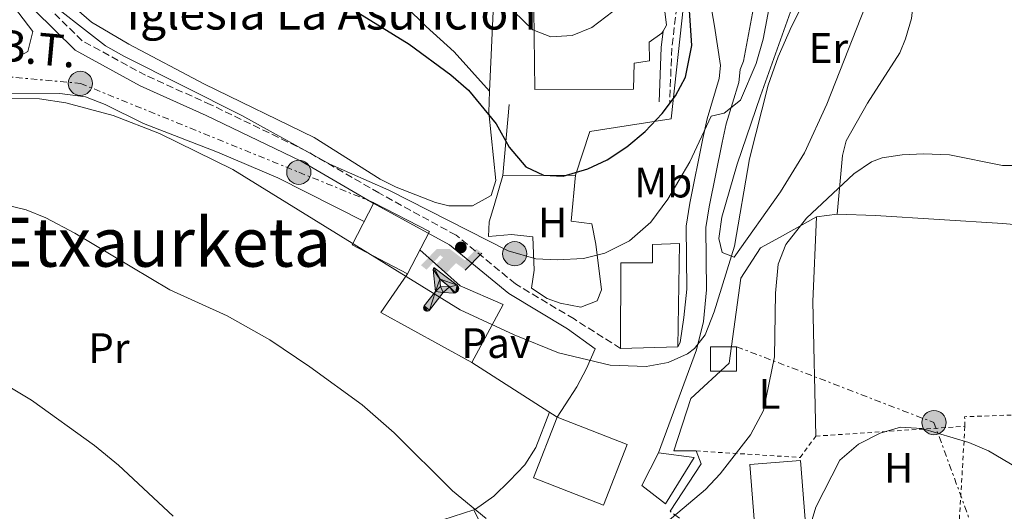
# Model space of a CAD drawing. Units: metres. Extents: x 603618 to 607055, y 4756976 to 4759343.
# Drawn here: x 604062 to 604294, y 4758258 to 4758374 of the extents above; entities that cross this region are included whole.
import ezdxf
from ezdxf.enums import TextEntityAlignment as Align

# ---------------------------------------------------------------- set-up
doc = ezdxf.new("R2010")
doc.units = ezdxf.units.M
doc.header["$MEASUREMENT"] = 0
for name, pattern in [('DGN Style 2', [1.7399219301090239, 1.043953158065414, -0.6959687720436097]), ('DGN Style 3', [2.435890702152634, 1.739921930109024, -0.6959687720436097]), ('DGN Style 7', [3.4798438602180486, 1.565929737098122, -0.6959687720436097, 0.5219765790327072, -0.6959687720436097])]:
    doc.linetypes.add(name, pattern=pattern)
for name, color, linetype, lineweight in [('Camino', 7, 'DGN Style 3', 0), ('Curva de nivel directora', 30, 'Continuous', 30), ('Curva de nivel intermedia', 30, 'Continuous', 0), ('Edificio', 1, 'Continuous', 13), ('Etiqueta de uso rústico', 92, 'Continuous', 0), ('Iglesia-ermita', 1, 'Continuous', 13), ('Instalación deportiva', 7, 'Continuous', 0), ('Línea  de muro-pared o tapia', 1, 'Continuous', 13), ('Línea de cambio de uso (parcela vista)', 92, 'Continuous', 0), ('Línea de muro de contención', 1, 'Continuous', 13), ('Línea de pavimento', 1, 'Continuous', 0), ('Línea de pista sin pavimentar', 7, 'Continuous', 0), ('Línea eléctrica', 6, 'DGN Style 7', 0), ('Margen derecho', 7, 'Continuous', 0), ('Pavimento', 7, 'Continuous', 0), ('Poste tendido eléctrico', 7, 'Continuous', 0), ('Tela metálica o alambrada', 7, 'DGN Style 2', 0), ('Tensión línea eléctrica', 7, 'Continuous', 0), ('Texto de Iglesia-ermita', 51, 'Continuous', 0), ('Texto de rotulación de espacio menor sin especificar', 7, 'Continuous', 0), ('Transformador', 7, 'Continuous', 0)]:
    doc.layers.add(name, color=color, linetype=linetype, lineweight=lineweight)
doc.styles.add('Style-Arial', font='arial.ttf')

# ---------------------------------------------------------------- blocks, each defined once
blk = doc.blocks.new('5PELE')
at = {"layer": 'Transformador', "linetype": 'Continuous', "lineweight": 0}
h = blk.add_hatch(color=9, dxfattribs=at)
edge = h.paths.add_edge_path()
edge.add_arc((-2.000000476837158e-05, 0), 0.2850000000000001, 0, 360)
at = {"layer": 'Transformador', "color": 252, "linetype": 'Continuous', "lineweight": 0}
blk.add_circle((-2.000000476837158e-05, 0), 0.2850000000000001, dxfattribs=at)
blk = doc.blocks.new('5IDEP')
at = {"layer": 'Instalación deportiva', "linetype": 'Continuous', "lineweight": 0, "extrusion": (0, 0, -1)}
blk.add_hatch(color=9, dxfattribs=at).paths.add_polyline_path([(0.05350000000000001, -0.0599), (-0.1825, 0.185), (-0.4003, 0.0217), (-0.7904, 0.421), (-0.6633, 0.5209), (-0.3957, 0.2441), (-0.0373, 0.5163), (0.2668, 0.5163), (0.6435000000000001, 0.1352), (0.5118, 0.0308), (0.1851, 0.3711), (0.1261, 0.3167), (0.303, 0.1352)])
at = {"layer": 'Instalación deportiva', "linetype": 'Continuous', "lineweight": 0}
h = blk.add_hatch(color=9, dxfattribs=at)
edge = h.paths.add_edge_path()
edge.add_arc((0.2963934144973755, 0.5525030456542969), 0.1391416391705219, 0, 360)
at = {"layer": 'Instalación deportiva', "linetype": 'Continuous', "lineweight": 0, "extrusion": (0.0002766427253148935, -0.0002347425745489742, 0.9999999341823611)}
blk.add_hatch(color=9, dxfattribs=at).paths.add_polyline_path([(-0.4861999260667179, -0.944300052504867), (-0.5139999250029341, -0.9436000543294807), (-0.5388999240501208, -0.934500056197206), (-0.5584999233001149, -0.9189000578998384), (-0.5733999227299574, -0.8967000594790969), (-0.5805999224544451, -0.8700000606823032), (-0.5783999225386294, -0.8427000612916062), (-0.5662999783301899, -0.8177000142461223), (-0.3029999884055227, -0.4865000062727009), (-0.3574999863200475, 0.03079997593540893), (-0.3393999870126549, 0.08069997573597308), (-0.3391999316917614, 0.08059992880320313), (-0.1939999372479267, -0.1961000541438848), (-0.1941999925688202, -0.1961000072083597), (-0.1804999930930589, -0.3685000015687125), (-0.1804999377645124, -0.3686000485144705), (-0.116999940194378, -0.5092000405169748), (-0.1171999955152715, -0.5091999935814496), (-0.443799983017726, -0.9221000034145604), (-0.443699927693006, -0.9221000503565796), (-0.4600999270654501, -0.9361000510358642)])
at = {"layer": 'Instalación deportiva', "linetype": 'Continuous', "lineweight": 0, "extrusion": (0.0007972181629654194, 0.0003002913643175388, 0.9999996371340828)}
blk.add_hatch(color=9, dxfattribs=at).paths.add_polyline_path([(0.1371001158762103, -0.5182999493943495), (0.1369999564643484, -0.5182000094331723), (-0.1171999627563623, -0.5091999489840537), (-0.1169998033762782, -0.5091998889736795), (-0.1804997831973448, -0.3685998801112189), (-0.1804999426409846, -0.3684999401739814), (0.03269998960864374, -0.3729999910106861), (-0.1941999382874194, -0.1960999446673092), (-0.1939997789073353, -0.196099884656935), (-0.3391541228806592, 0.08051322123485394), (-0.3393998921459843, 0.08070007761303571), (-0.3391997327659002, 0.08060013762791868), (-0.3391541228806592, 0.08051322123485394), (0.2095999333936308, -0.336700034996821), (0.2097000928054927, -0.3367999749579983), (0.2289000867041459, -0.354899978738352), (0.2418000826048036, -0.3802999806813616), (0.2470000809523555, -0.4084999806547636), (0.2443000818103574, -0.4363999787504497), (0.2347000848610308, -0.4612999753295539), (0.21840009004082, -0.483799970412903), (0.1956000972861693, -0.5014999641565867), (0.1690001057390768, -0.5118999573196972)])
at = {"layer": 'Instalación deportiva', "color": 9, "linetype": 'Continuous', "lineweight": 0, "flags": 128}
blk.add_lwpolyline([(0.7904, 0.421), (0.4003, 0.0217), (0.7904, 0.421)], close=True, dxfattribs=at)
at = {"layer": 'Instalación deportiva', "color": 9, "linetype": 'Continuous', "lineweight": 0}
mesh = blk.add_polyface(dxfattribs=at)
corners = [(-0.117, -0.5092, -0.0002), (-0.1805, -0.3686000000000001, -0.0002), (-0.1805, -0.3685), (-0.1942, -0.1961000000000001), (-0.194, -0.1961000000000001, -0.0002), (-0.3392, 0.08059999999999991, -0.0002), (-0.3394, 0.08069999999999991), (-0.3575, 0.03079999999999991), (-0.303, -0.4865), (-0.5663, -0.8177000000000001), (-0.5663, -0.8177000000000002, -0.0002000000000000001), (-0.5784000000000001, -0.8427, -0.0001999999999999999), (-0.5806000000000001, -0.87, -0.0002), (-0.5734, -0.8967, -0.0002000000000000001), (-0.5585, -0.9189, -0.0002000000000000001), (-0.5389000000000002, -0.9345, -0.0002), (-0.514, -0.9436, -0.0002), (-0.4862, -0.9443, -0.0002), (-0.4601, -0.9361, -0.0002), (-0.4437, -0.9221, -0.0002), (-0.4438000000000002, -0.9221), (-0.1172, -0.5092)]
mesh.append_faces([[corners[k] for k in face] for face in [(10, 8, 9), (7, 5, 6), (12, 10, 11), (1, 21, 0), (20, 18, 19)]], dxfattribs={"vtx0": -1, "color": 9})
mesh.append_faces([[corners[k] for k in face] for face in [(8, 3, 7), (5, 7, 4)]], dxfattribs={"vtx0": -1, "vtx1": -1, "color": 9})
mesh.append_faces([[corners[k] for k in face] for face in [(20, 10, 17), (10, 20, 8), (8, 21, 1)]], dxfattribs={"vtx0": -1, "vtx1": -1, "vtx2": -1, "color": 9})
mesh.append_faces([[corners[k] for k in face] for face in [(20, 17, 18), (8, 20, 21), (8, 1, 2), (8, 2, 3), (7, 3, 4), (10, 12, 13), (10, 13, 14), (10, 14, 15), (10, 15, 16), (10, 16, 17)]], dxfattribs={"vtx0": -1, "vtx2": -1, "color": 9})
mesh = blk.add_polyface(dxfattribs=at)
corners = [(0.1371, -0.5183, -0.0002), (0.169, -0.5119, -0.0002), (0.1956, -0.5015000000000002, -0.0002), (0.2184, -0.4838, -0.0002), (0.2347, -0.4613, -0.0002), (0.2443, -0.4364, -0.0002), (0.2470000000000001, -0.4085, -0.0002), (0.2418, -0.3802999999999999, -0.0002), (0.2289, -0.3548999999999999, -0.0002), (0.2097, -0.3367999999999999, -0.0002), (0.2096, -0.3366999999999999), (-0.3394000000000002, 0.08070000000000019), (-0.3392000000000002, 0.08060000000000009, -0.0002), (-0.1940000000000001, -0.1960999999999999, -0.0002), (-0.1942000000000002, -0.1960999999999999), (0.03269999999999996, -0.3729999999999999), (-0.1805000000000001, -0.3684999999999999), (-0.1805, -0.3685999999999999, -0.0002), (-0.117, -0.5092, -0.0002), (-0.1172000000000001, -0.5092), (0.137, -0.5181999999999999), (-0.3391547561802919, 0.08051354322341323)]
mesh.append_faces([[corners[k] for k in face] for face in [(21, 12, 11)]], dxfattribs={"color": 9})
mesh.append_faces([[corners[k] for k in face] for face in [(17, 15, 16), (20, 18, 19), (3, 1, 2), (1, 20, 0), (15, 13, 14), (13, 10, 21)]], dxfattribs={"vtx0": -1, "color": 9})
mesh.append_faces([[corners[k] for k in face] for face in [(18, 15, 17), (8, 1, 7), (7, 1, 6), (5, 1, 4), (4, 1, 3), (10, 1, 9)]], dxfattribs={"vtx0": -1, "vtx1": -1, "color": 9})
mesh.append_faces([[corners[k] for k in face] for face in [(15, 18, 20), (15, 20, 1), (15, 1, 10), (13, 15, 10)]], dxfattribs={"vtx0": -1, "vtx1": -1, "vtx2": -1, "color": 9})
mesh.append_faces([[corners[k] for k in face] for face in [(1, 8, 9), (1, 5, 6)]], dxfattribs={"vtx0": -1, "vtx2": -1, "color": 9})

msp = doc.modelspace()

# ---------------------------------------------------------------- linework, layer by layer
at = {"layer": 'Camino', "color": 7, "linetype": 'DGN Style 3', "lineweight": 0, "extrusion": (0.02838067076867515, -0.02010857953638906, 0.9993949082098372), "elevation": -77824.61376178096, "flags": 128}
msp.add_lwpolyline([(4231805.316900275, 2256511.189187682), (4231805.316900275, 2256516.364214253)], dxfattribs=at)
at = {"layer": 'Camino', "color": 7, "linetype": 'DGN Style 3', "lineweight": 0}
for points in [[(604203.5399999982, 4758296.630000001, 714.8200000000071), (604192.5599999989, 4758303.560000002, 715.479999999996), (604178.7899999982, 4758311.810000002, 717.3800000000047), (604164.8000000003, 4758323.25, 718.3300000000019), (604146.6399999994, 4758333.189999999, 717.6499999999944), (604129.5799999982, 4758343.050000001, 717.5099999999949), (604107.0900000001, 4758353.920000001, 717.300000000003), (604091.6799999987, 4758360.850000001, 717.4700000000012), (604076.7499999999, 4758368.980000001, 717.7100000000065), (604067.5299999998, 4758378.029999999, 717.8300000000019), (604059.2399999971, 4758389.640000002, 718.5099999999949), (604049.8200000003, 4758402.290000003, 719.25), (604040.2399999981, 4758414.140000002, 720.4400000000024), (604029.3599999994, 4758424.270000001, 720.5599999999978), (604016.4099999988, 4758435.109999999, 721.6399999999995), (604004.8799999976, 4758442.880000001, 722.5399999999937), (603991.9499999993, 4758452.890000001, 723.7899999999936), (603982.3400000002, 4758459.430000001, 724.6699999999984)], [(604218.7999999999, 4758402.890000002, 724.6999999999972), (604217.3500000016, 4758381.770000001, 725.5800000000019), (604215.5599999991, 4758367.210000001, 727.1900000000024), (604215.1000000008, 4758354.490000002, 727.5)]]:
    msp.add_polyline3d(points, dxfattribs=at)
at = {"layer": 'Curva de nivel directora', "color": 30, "linetype": 'Continuous', "lineweight": 30, "elevation": 725.0000000000001, "flags": 128}
msp.add_lwpolyline([(604131.6399999991, 4758381.91), (604153.7199999982, 4758368.190000001), (604163.5499999986, 4758360.939999999), (604167.7300000006, 4758357.380000001), (604174.2599999995, 4758349.470000001), (604177.2999999993, 4758343.970000002), (604181.1999999997, 4758339.350000001), (604185.3399999993, 4758337.390000002), (604189.9799999995, 4758337.140000002), (604195.829999999, 4758338.84), (604200.3399999996, 4758341.010000001), (604205, 4758344.020000001), (604209.3200000006, 4758347.670000001), (604213.3099999982, 4758351.9), (604216.4599999997, 4758356.02), (604218.829999999, 4758360.410000003), (604220.3099999988, 4758367.850000001), (604219.1299999985, 4758385.530000002)], dxfattribs=at)
at = {"layer": 'Curva de nivel intermedia', "color": 30, "linetype": 'Continuous', "lineweight": 0, "flags": 128}
for points, elevation in [([(604048.800000001, 4758355.449999999), (604066.7200000006, 4758355.289999999), (604072.9200000009, 4758354.399999999), (604084.0800000011, 4758351.439999999), (604094.9400000019, 4758347.199999999), (604112.2700000012, 4758338.730000001), (604165.7300000001, 4758305.690000001), (604178.4500000004, 4758299.859999998), (604188.9100000011, 4758295.63), (604201.0599999994, 4758292.699999999), (604209.5799999998, 4758292.390000001), (604214.7000000007, 4758293.350000001), (604219.2400000005, 4758295.380000002), (604220.9200000011, 4758296.609999998), (604223.4600000003, 4758299.850000001), (604225.5400000013, 4758305.220000001), (604230.3200000002, 4758320.699999999), (604233.8899999997, 4758341.220000001), (604238.2700000006, 4758358.499999999), (604240.66, 4758365.199999999), (604243.7300000011, 4758372.300000001), (604249.5200000004, 4758383.600000001)], 715.0000000000001), ([(604066.3200000004, 4758380.27), (604082.2500000005, 4758367.810000001), (604086.5900000012, 4758365.32), (604114.3600000012, 4758351.42), (604135.0800000012, 4758339.980000001), (604148.9300000004, 4758333.82), (604177.04, 4758319.62), (604183.5800000002, 4758317.689999999), (604188.5800000003, 4758317.449999999), (604194.7600000006, 4758317.749999999), (604199.8500000001, 4758319.019999999), (604205.6399999993, 4758321.949999999), (604210.6399999993, 4758326.359999998), (604214.6400000004, 4758331.75), (604219.7900000003, 4758340.51), (604224.8200000017, 4758351.279999999), (604227.8900000005, 4758351.930000001), (604231.7400000016, 4758355), (604235.4800000011, 4758363.609999998), (604237.1200000017, 4758369.359999999), (604238.9800000014, 4758379.38)], 720), ([(604178.37, 4758375.83), (604182.8700000016, 4758371.55), (604187.140000001, 4758369.869999999), (604192.0899999996, 4758370.230000001), (604196.7300000021, 4758372.079999999), (604201.7000000009, 4758375.869999998)], 730), ([(604211.510000001, 4758253.38), (604223.5400000007, 4758263.51), (604227.0000000009, 4758267.140000001), (604234.0799999997, 4758276.349999999), (604237.1799999999, 4758282.029999998), (604239.7600000015, 4758294.699999999), (604240.0200000008, 4758309.619999999), (604240.6399999999, 4758316.42), (604242.4400000015, 4758321.07), (604247.2900000018, 4758327.250000001), (604258.4600000011, 4758337.699999998), (604262.6299999997, 4758340.499999999), (604265.1100000007, 4758341.42), (604269.8, 4758342.13), (604274.8000000002, 4758342.369999999), (604280.9200000003, 4758342.119999999), (604293.4200000014, 4758339.640000001), (604298.4100000004, 4758339.619999998)], 710.0000000000003), ([(604056.3600000005, 4758330.95), (604063.550000001, 4758329.220000001), (604068.1900000012, 4758327.329999999), (604075.0599999999, 4758323.699999999), (604097.3700000015, 4758310.439999999), (604110.9300000002, 4758304.329999999), (604120.9100000003, 4758298.619999998), (604130.3499999995, 4758292.319999999), (604142.6500000019, 4758283.369999999), (604150.2100000012, 4758276.76), (604163.9599999998, 4758263.140000002), (604171.8600000012, 4758256.65)], 710.0000000000003), ([(604058.9199999997, 4758288.01), (604064.8300000017, 4758284.439999998), (604079.6900000012, 4758273.850000001), (604085.2900000004, 4758269.17), (604098.2000000008, 4758257.189999999)], 705), ([(604247.5500000011, 4758252.720000001), (604249.5200000004, 4758259.300000001), (604255.1200000016, 4758270.399999999), (604259.5000000005, 4758274.119999998), (604264.6300000001, 4758276.720000001), (604269.4300000013, 4758278.099999999), (604274.4400000003, 4758277.819999999), (604285.5300000013, 4758274.489999999), (604290.1500000014, 4758272.58), (604300.8600000002, 4758266.179999999)], 705)]:
    msp.add_lwpolyline(points, dxfattribs=dict(at, elevation=elevation))
at = {"layer": 'Edificio', "color": 1, "linetype": 'Continuous', "lineweight": 13}
for points in [[(604158.5, 4758324.16, 722.7100000000065), (604153.3499999996, 4758314.210000001, 722.5899999999965), (604140.3099999996, 4758320.960000001, 722.6100000000006), (604145.4500000002, 4758330.9, 722.7100000000065)], [(604217.3799999999, 4758321.300000001, 723.9400000000023), (604216.9800000006, 4758296.99, 722.8300000000019), (604203.54, 4758296.630000001, 723.0200000000042), (604203.5899999999, 4758316.800000001, 723.1199999999953), (604211, 4758316.789999999, 725.2100000000065), (604211, 4758321.050000001, 725.1900000000023)], [(604205.0599999996, 4758274.08, 718.3899999999995), (604199.5, 4758259.82, 718.2700000000042), (604183.0599999996, 4758266.24, 718.3899999999995), (604188.6200000001, 4758280.5, 718.3899999999995)], [(604220.8200000003, 4758270.960000001, 719.0200000000042), (604214.1100000005, 4758260.119999999, 718.3500000000058), (604208.5599999996, 4758264.41, 718.6699999999983), (604212.4400000004, 4758272.100000001, 718.8399999999965)], [(604247.1799999997, 4758253.42, 712.8800000000047), (604235.2699999996, 4758252.5, 712.9400000000023), (604233.9800000006, 4758269.359999999, 712.9600000000065), (604245.8899999997, 4758270.279999999, 712.8800000000047)]]:
    msp.add_polyline3d(points, close=True, dxfattribs=at)
at = {"layer": 'Edificio', "color": 51, "linetype": 'Continuous', "lineweight": 13}
for points in [[(604153.3499999996, 4758314.210000001, 722.5899999999965), (604140.3099999996, 4758320.960000001, 722.6100000000006), (604145.4500000002, 4758330.9, 722.7100000000065), (604158.5, 4758324.16, 722.7100000000065), (604153.3499999996, 4758314.210000001, 722.5899999999965)], [(604203.54, 4758296.630000001, 723.0200000000042), (604203.5899999999, 4758316.800000001, 723.1199999999953), (604211, 4758316.789999999, 725.2100000000065), (604211, 4758321.050000001, 725.1900000000023), (604217.3799999999, 4758321.300000001, 723.9400000000023), (604216.9800000006, 4758296.99, 722.8300000000019), (604203.54, 4758296.630000001, 723.0200000000042)], [(604188.6200000001, 4758280.5, 718.3899999999995), (604205.0599999996, 4758274.08, 718.3899999999995), (604199.5, 4758259.82, 718.2700000000042), (604183.0599999996, 4758266.24, 718.3899999999995), (604188.6200000001, 4758280.5, 718.3899999999995)], [(604214.1100000005, 4758260.119999999, 718.3500000000058), (604208.5599999996, 4758264.41, 718.6699999999983), (604212.4400000004, 4758272.100000001, 718.8399999999965), (604220.8200000003, 4758270.960000001, 719.0200000000042), (604214.1100000005, 4758260.119999999, 718.3500000000058)], [(604235.2699999996, 4758252.5, 712.9400000000023), (604233.9800000006, 4758269.359999999, 712.9600000000065), (604245.8899999997, 4758270.279999999, 712.8800000000047), (604247.1799999997, 4758253.42, 712.8800000000047), (604235.2699999996, 4758252.5, 712.9400000000023)]]:
    msp.add_polyline3d(points, dxfattribs=at)
at = {"layer": 'Iglesia-ermita', "color": 1, "linetype": 'Continuous', "lineweight": 13}
msp.add_polyline3d([(604199.1100000005, 4758381.140000001, 733.4199999999983), (604199.0999999996, 4758380, 733.9100000000036), (604205.4100000003, 4758380.100000001, 738.8099999999977), (604210.4000000004, 4758379.41, 739.4199999999983), (604213.9600000001, 4758375.789999999, 739.7100000000065), (604214.0199999996, 4758375.189999999, 739.6900000000023), (604214.2999999998, 4758372.609999999, 739.6100000000006), (604213.54, 4758371.26, 739.179999999993), (604213.2699999996, 4758370.789999999, 739.029999999999), (604210.2400000002, 4758368.630000001, 738.7700000000042), (604210.3399999999, 4758364.26, 733.320000000007), (604206.7000000002, 4758363.710000001, 733.7100000000065), (604206.5899999999, 4758357.59, 734.1199999999953), (604183.3600000005, 4758357.539999999, 734.0800000000019), (604183.0199999996, 4758382.699999999, 733.3399999999965)], close=True, dxfattribs=at)
msp.add_polyline3d([(604183.0199999996, 4758382.699999999, 733.3399999999965), (604183.3600000005, 4758357.539999999, 734.0800000000019), (604206.5899999999, 4758357.59, 734.1199999999953), (604206.7000000002, 4758363.710000001, 733.7100000000065), (604210.3399999999, 4758364.26, 733.320000000007), (604210.2400000002, 4758368.630000001, 738.7700000000042), (604213.2699999996, 4758370.789999999, 739.029999999999), (604213.54, 4758371.26, 739.179999999993), (604214.2999999998, 4758372.609999999, 739.6100000000006), (604214.0199999996, 4758375.189999999, 739.6900000000023), (604213.9600000001, 4758375.789999999, 739.7100000000065), (604210.4000000004, 4758379.41, 739.4199999999983), (604205.4100000003, 4758380.100000001, 738.8099999999977), (604199.0999999996, 4758380, 733.9100000000036), (604199.1100000005, 4758381.140000001, 733.4199999999983), (604183.0199999996, 4758382.699999999, 733.3399999999965)], dxfattribs=at)
at = {"layer": 'Línea  de muro-pared o tapia', "color": 1, "linetype": 'Continuous', "lineweight": 13, "extrusion": (0.3529822270459409, -0.03735699051879731, 0.9348839514341158), "elevation": 36175.24160087237, "flags": 128}
msp.add_lwpolyline([(4795452.989270299, -93260.05088955659), (4795462.398731205, -93235.93505564058), (4795472.164586959, -93241.54142357194)], dxfattribs=at)
at = {"layer": 'Línea de cambio de uso (parcela vista)', "color": 92, "linetype": 'Continuous', "lineweight": 0, "extrusion": (-0.3853921385769108, -0.06590748254103077, 0.9203961664784457), "elevation": -545829.523197709, "flags": 128}
msp.add_lwpolyline([(-4588380.428387981, 1286714.642064236), (-4588360.949949028, 1286710.063907843), (-4588329.639656813, 1286705.050954474)], dxfattribs=at)
at = {"layer": 'Línea de cambio de uso (parcela vista)', "color": 92, "linetype": 'Continuous', "lineweight": 0, "extrusion": (0.1934194562247482, 0.02615918878245817, 0.9807673581415557), "elevation": 242044.3042703875, "flags": 128}
msp.add_lwpolyline([(4634412.281612465, -1212620.687336643), (4634412.281612464, -1212615.666340726)], dxfattribs=at)
at = {"layer": 'Línea de cambio de uso (parcela vista)', "color": 92, "linetype": 'Continuous', "lineweight": 0}
for points in [[(603989.5800000001, 4758484.279999999, 729.4499999999972), (604022.4800000006, 4758469.82, 729.1199999999953), (604057.0300000003, 4758456.74, 728.3999999999943), (604066.0800000001, 4758452.390000001, 728.2100000000065), (604070.3600000005, 4758449.75, 728.1199999999953), (604078.2999999998, 4758443.600000001, 727.9400000000023), (604096.2999999998, 4758426.58, 727.5), (604113.6600000003, 4758410.77, 726.5200000000042), (604147.9800000006, 4758382.039999999, 726.7599999999949), (604157.79, 4758372.34, 726.4799999999959), (604164.3799999999, 4758366.380000001, 726.1699999999983), (604172.6906000003, 4758357.109999999, 724.4100000000036)], [(604032.9445000002, 4758475.231699999, 730.3099999999977), (604036.7000000002, 4758472.810000001, 730.3099999999977), (604041.1600000003, 4758470.460000001, 730.0399999999936), (604045.8300000001, 4758468.76, 729.7299999999959), (604051, 4758468.5, 729.8099999999977), (604054.0199999996, 4758469.050000001, 730.1199999999953), (604060, 4758471.189999999, 731.9199999999983), (604065.0099999999, 4758472.16, 732.5599999999977), (604068.2400000002, 4758471.82, 732.6999999999972), (604072.8300000001, 4758469.99, 732.5099999999949), (604081.6500000004, 4758465.130000001, 732.029999999999), (604098.9699999997, 4758454, 732.4900000000052), (604120.0099999999, 4758441.07, 731.9199999999983), (604137.4900000002, 4758431.359999999, 731.25), (604165.9500000002, 4758416.09, 731.4499999999972), (604170.6399999997, 4758414.26, 730.6000000000058), (604174.3499999996, 4758412, 730.3099999999977), (604179.7699999996, 4758406.539999999, 731.0899999999965), (604175.0099999999, 4758387.390000001, 728.5899999999965), (604173.5999999996, 4758377.57, 727.4400000000023), (604172.6906000003, 4758357.109999999, 725.2203000000009)], [(604269.6600000003, 4758407.310000001, 716.2400000000052), (604266.5199999996, 4758394.789999999, 714.8699999999953), (604266.04, 4758390.9, 714.0899999999965), (604263.1799999997, 4758382.17, 714.1000000000058), (604252.04, 4758354.100000001, 714.0500000000029), (604246.8300000001, 4758342.640000001, 713.7899999999936), (604241.1699999999, 4758333.449999999, 713.820000000007), (604230.29, 4758318.109999999, 714.1300000000047), (604227.4100000003, 4758319.189999999, 714.25), (604226.6900000004, 4758322.480000001, 714.2700000000042), (604227.3799999999, 4758327.480000001, 714.2899999999936), (604230.9699999997, 4758339.99, 714.2899999999936), (604236.4600000001, 4758356.050000001, 714.1699999999983), (604246.2599999999, 4758383.539999999, 716.0899999999965), (604253.0099999999, 4758400.230000001, 716.5200000000042)], [(604314.9100000003, 4758406.930000001, 713.2299999999959), (604300.2599999999, 4758407.220000001, 713.2700000000042), (604295.3200000003, 4758406.609999999, 713.3000000000029), (604290.5099999999, 4758404.16, 713.3099999999977), (604287.7100000001, 4758399.970000001, 713.2899999999936), (604285.6600000003, 4758395.930000001, 713.2700000000042), (604282.5199999996, 4758391.939999999, 713.25), (604278.9400000004, 4758389.949999999, 713.2299999999959), (604272.8300000001, 4758389.810000001, 713.0800000000019), (604272.5899999999, 4758379.180000001, 712.3300000000019), (604272.0199999996, 4758374.230000001, 712.1199999999953), (604270.6299999999, 4758369.390000001, 712.0500000000029), (604269.2300000006, 4758366.100000001, 711.9799999999959), (604261.6500000004, 4758354.289999999, 711.5500000000029), (604256.6299999999, 4758345.439999999, 711.5899999999965), (604255.7699999996, 4758341.970000001, 711.279999999999), (604254.5199999996, 4758328.230000001, 709.2899999999936)], [(604058.5300000003, 4758379.82, 718.6300000000047), (604065.1699999999, 4758371.119999999, 717.7299999999959), (604064.0099999999, 4758366.42, 717.7700000000042), (604059.25, 4758363.890000001, 717.6699999999983), (604054.4100000003, 4758362.76, 717.5500000000029), (604049.5, 4758362.480000001, 717.3600000000006), (604033.29, 4758362.810000001, 716.3000000000029), (604013, 4758365.08, 715.3399999999965), (603993.0800000001, 4758366.4, 714.070000000007), (603972.0899999999, 4758367.08, 713.9799999999959), (603967.0599999996, 4758367.050000001, 713.9799999999959), (603965.3600000005, 4758366.430000001, 713.9799999999959)], [(604172.6906000003, 4758357.109999999, 725.2203000000009), (604172.4699999997, 4758352.130000001, 724.679999999993), (604174.1399999997, 4758336.08, 722.9900000000052), (604173.0499999998, 4758332.58, 722.6100000000006), (604168.6299999999, 4758330.16, 722.1699999999983), (604163.0999999996, 4758330.189999999, 720.820000000007), (604159.9800000006, 4758330.930000001, 720.3099999999977), (604150.6900000004, 4758334.57, 720.6100000000006), (604146.9500000002, 4758336.460000001, 720.7400000000052), (604131.3799999999, 4758346.230000001, 721.25), (604105.5999999996, 4758358.779999999, 721.3999999999943), (604087.79, 4758368.189999999, 721.570000000007), (604078.9800000006, 4758373.359999999, 721.6300000000047), (604071.3200000003, 4758379.980000001, 721.7700000000042)], [(604143.1500000004, 4758326.460000001, 715.4199999999983), (604122.8300000001, 4758336.710000001, 715.6999999999972), (604108.5999999996, 4758342.76, 715.6999999999972), (604091.1699999999, 4758349.5, 715.7299999999959), (604082.2100000001, 4758354.01, 715.4600000000065), (604077.54, 4758355.779999999, 715.2899999999936), (604071.54, 4758356.57, 715.1699999999983), (604050.8899999997, 4758356.640000001, 715.070000000007), (604027.9199999999, 4758357.970000001, 714.9499999999972)], [(604192.9199999999, 4758337.380000001, 723.8600000000006), (604191.8700000001, 4758326.539999999, 721.2100000000065), (604196.7300000006, 4758325.960000001, 721.25), (604197.7300000006, 4758321.130000001, 720.3399999999965), (604199.0199999996, 4758310.42, 718.2299999999959), (604198, 4758307.800000001, 718.0399999999936), (604194.1699999999, 4758306.359999999, 718.1999999999972), (604189.3300000001, 4758307.25, 718.3899999999995), (604186.2599999999, 4758308.380000001, 718.5099999999949), (604182.5800000001, 4758310.800000001, 719.1300000000047), (604183.2000000002, 4758315.060000001, 719.8000000000029), (604182.8499999996, 4758322.91, 719.9600000000065), (604177.8499999996, 4758323.390000001, 720.0200000000042), (604172.4299999997, 4758322.980000001, 720.1000000000058), (604172.5800000001, 4758326.369999999, 720.820000000007), (604173.7800000003, 4758330.230000001, 722.5399999999936), (604175.8399999999, 4758337.26, 723.3600000000006)], [(604345.2199999997, 4758336.59, 707.4499999999972), (604327.5, 4758327.17, 708.3500000000058), (604323.2800000003, 4758324.24, 708.4499999999972), (604321.1100000005, 4758323.460000001, 708.5), (604312.8799999999, 4758324.32, 709.1300000000047), (604293.5199999996, 4758326, 709.3999999999943), (604263.5700000003, 4758327.859999999, 709.1699999999983), (604254.5199999996, 4758328.230000001, 709.3600000000006)], [(604249.6399999997, 4758327.57, 710.3399999999965), (604240.9000000004, 4758322.720000001, 711.75), (604236.4500000002, 4758320.300000001, 711.9199999999983), (604231.8300000001, 4758313.189999999, 712.1000000000058)], [(604186.7699999996, 4758281.680000001, 712.4499999999972), (604183.5899999999, 4758273.369999999, 710.1100000000006), (604180.9500000002, 4758269.26, 710.0899999999965), (604177.4000000004, 4758265.539999999, 710.6900000000023), (604173.6699999999, 4758261.939999999, 710.6000000000058), (604169.3399999999, 4758258.810000001, 710.3800000000047), (604169, 4758258.699999999, 710.3472999999941)], [(604169, 4758258.699999999, 710.3472999999941), (604161.6399999997, 4758256.32, 709.6399999999995), (604155.1900000004, 4758252.27, 708.1499999999943), (604151.3899999997, 4758249.060000001, 707.0500000000029), (604150.5099999999, 4758248.710000001, 706.8999999999943), (604145.6600000003, 4758249.15, 706.6699999999983), (604133.0700000003, 4758253.199999999, 706.6699999999983), (604128.4199999999, 4758255.51, 706.6300000000047), (604127.6299999999, 4758255.460000001, 706.6300000000047), (604125.0700000003, 4758251.180000001, 706.3399999999965), (604123.7800000003, 4758242.449999999, 704.8699999999953), (604121.9900000002, 4758232.710000001, 704.3999999999943), (604117.8200000003, 4758224.91, 704.279999999999), (604117.5999999996, 4758219.91, 704.279999999999), (604117.9100000003, 4758210.91, 704.279999999999), (604116.0999999996, 4758206.210000001, 704.1999999999972), (604112.2400000002, 4758202.630000001, 703.6900000000023), (604110.9500000002, 4758202.4, 703.5399999999936), (604110.5899, 4758202.5196, 703.5011999999988)], [(604169, 4758258.699999999, 708.779999999999), (604171.8700000001, 4758252.74, 708.779999999999), (604173.0300000003, 4758246.789999999, 708.779999999999), (604171.0899999999, 4758241.699999999, 708.779999999999), (604167.3600000005, 4758238.220000001, 708.7299999999959), (604164.29, 4758236.529999999, 708.6600000000036), (604159.3099999996, 4758235.66, 708.0500000000029), (604158.2300000006, 4758235.949999999, 708), (604154.4100000003, 4758239.180000001, 708), (604153.5499999998, 4758243.289999999, 708), (604153.0499999998, 4758250.460000001, 708.1900000000023)]]:
    msp.add_polyline3d(points, dxfattribs=at)
at = {"layer": 'Línea de muro de contención', "color": 1, "linetype": 'Continuous', "lineweight": 13, "extrusion": (0.01733233538663315, -0.0110657639270708, 0.9997885471532246), "elevation": -41468.57980167977, "flags": 128}
msp.add_lwpolyline([(4335719.042210107, 2050901.313492247), (4335719.042210107, 2050877.48496103)], dxfattribs=at)
at = {"layer": 'Línea de muro de contención', "color": 1, "linetype": 'Continuous', "lineweight": 13, "extrusion": (0.002613428565640795, -0.1639128972186337, 0.9864713539259647), "elevation": -777660.4933143302, "flags": 128}
msp.add_lwpolyline([(679994.4641320296, 4683903.361407457), (680001.9415951135, 4683914.585455115), (680000.789414137, 4683917.635468066)], dxfattribs=at)
at = {"layer": 'Línea de muro de contención', "color": 1, "linetype": 'Continuous', "lineweight": 13}
for points in [[(604177.3200000003, 4758354, 725), (604175.8399999999, 4758337.26, 725.4700000000012), (604192.9199999999, 4758337.380000001, 725.6199999999953), (604196.2599999999, 4758347.65, 727.1100000000006), (604215.4000000004, 4758350.65, 727.4199999999983), (604218.3099999996, 4758377.26, 725.820000000007)], [(604221.2800000003, 4758272.529999999, 712.2899999999936), (604216.0800000001, 4758272.59, 712.4700000000012), (604220.0499999998, 4758284.880000001, 713.820000000007), (604229.0700000003, 4758293.210000001, 713.6199999999953), (604231.8300000001, 4758313.189999999, 713.1000000000058)]]:
    msp.add_polyline3d(points, dxfattribs=at)
at = {"layer": 'Línea de pavimento', "color": 1, "linetype": 'Continuous', "lineweight": 0}
msp.add_polyline3d([(604156.2599999999, 4758319.84, 715.0899999999965), (604165.7699999996, 4758311.359999999, 715.3399999999965), (604175.8799999999, 4758306.939999999, 714.8699999999953), (604168.54, 4758293.32, 716.6699999999983)], dxfattribs=at)
at = {"layer": 'Línea de pista sin pavimentar', "color": 7, "linetype": 'Continuous', "lineweight": 0}
for points in [[(604216.9800000006, 4758296.990000002, 712.0800000000019), (604217.5700000006, 4758298.01, 714.529999999999), (604218.4400000002, 4758303.880000002, 715.5099999999949), (604219.1299999985, 4758310.600000001, 716.1100000000007), (604218.9600000009, 4758325.4, 717.8399999999965), (604219.7899999979, 4758330.78, 718.4700000000012), (604222.8999999971, 4758345.970000001, 720.050000000003), (604223.8799999983, 4758350.61, 720.25), (604226.7600000016, 4758360.09, 720.25), (604227.0799999969, 4758363.140000001, 720.25), (604225.6599999998, 4758372.380000001, 720.3699999999955), (604223.1400000007, 4758386.82, 722.850000000006), (604219.3500000021, 4758401.300000003, 725.5800000000019), (604218.7999999999, 4758402.890000002, 726.2500000000001)], [(604212.4400000009, 4758272.100000001, 712.0800000000019), (604221.3900000006, 4758296.270000001, 714.529999999999), (604223.02, 4758302.930000001, 715.5099999999949), (604223.7799999999, 4758310.390000001, 716.1100000000007), (604223.6200000013, 4758325.070000002, 717.8399999999965), (604224.37, 4758329.960000002, 718.4700000000012), (604227.4600000012, 4758345.020000001, 720.050000000003), (604228.3900000012, 4758349.460000002, 720.25), (604231.3399999995, 4758359.170000001, 720.25), (604231.659999999, 4758362.210000001, 720.25), (604232.449999998, 4758364.189999999, 720.6399999999995), (604236.6700000003, 4758386.800000001, 720.1100000000006)]]:
    msp.add_polyline3d(points, dxfattribs=at)
at = {"layer": 'Línea eléctrica', "color": 6, "linetype": 'DGN Style 7', "lineweight": 0}
for points in [[(604029.989999998, 4758363.180000001, 716.1499999999943), (604076.3500000024, 4758358.949999999, 715.8300000000019), (604127.7700000005, 4758338.060000001, 716.4600000000065), (604145.4499999986, 4758330.9, 716.8899999999995)], [(604230.8500000027, 4758297.040000002, 713.1000000000058), (604277.3000000018, 4758279.210000002, 705.1399999999995), (604312.9499999986, 4758182.180000001, 694.779999999999), (604410.920000001, 4757916.34, 665.029999999999), (604476.6700000011, 4757731.500000001, 651.0899999999965)]]:
    msp.add_polyline3d(points, dxfattribs=at)
at = {"layer": 'Margen derecho', "color": 7, "linetype": 'Continuous', "lineweight": 0, "extrusion": (0.6293964704462931, -0.003790264358544626, 0.7770751037614323), "elevation": 362819.178207274, "flags": 128}
msp.add_lwpolyline([(4761923.525863077, -446786.4768962953), (4761919.673042348, -446785.8890422026), (4761906.840504885, -446785.3965158006)], dxfattribs=at)
at = {"layer": 'Margen derecho', "color": 7, "linetype": 'Continuous', "lineweight": 0}
msp.add_polyline3d([(604065.4400000019, 4758376.25, 717.8300000000019), (604075.1000000002, 4758366.76, 717.7100000000065), (604090.4600000003, 4758358.390000002, 717.4700000000012), (604105.9400000012, 4758351.439999999, 717.300000000003), (604128.2999999997, 4758340.630000001, 717.5099999999949), (604145.3000000005, 4758330.810000001, 717.6499999999944), (604163.2600000004, 4758320.970000002, 718.3300000000019), (604177.2100000001, 4758309.560000001, 717.3800000000047), (604191.039999999, 4758301.28, 715.479999999996), (604197.53, 4758296.52, 713.1900000000024), (604195.5000000005, 4758291.95, 713.5599999999978), (604193.2299999995, 4758287.59, 713.6999999999972), (604190.5100000015, 4758283.400000001, 713.5000000000001), (604188.6200000006, 4758280.5, 713.3699999999953)], dxfattribs=at)
at = {"layer": 'Tela metálica o alambrada', "color": 7, "linetype": 'DGN Style 2', "lineweight": 0, "extrusion": (-0.003251747813358113, 0.06643232900104695, 0.9977856341918614), "elevation": 314842.9670931907, "flags": 128}
msp.add_lwpolyline([(-836192.9573344358, -4712539.470602407), (-836193.0074081002, -4712541.72583912), (-836238.4023552012, -4712541.124442663)], dxfattribs=at)
at = {"layer": 'Tela metálica o alambrada', "color": 7, "linetype": 'DGN Style 2', "lineweight": 0, "extrusion": (-0.006386212211137582, -0.1076983441963011, 0.994163106814455), "elevation": -515617.1107138873, "flags": 128}
msp.add_lwpolyline([(321567.0672488354, 4757846.848365586), (321567.0672488355, 4757819.319695078)], dxfattribs=at)
at = {"layer": 'Tela metálica o alambrada', "color": 7, "linetype": 'DGN Style 2', "lineweight": 0}
msp.add_polyline3d([(604221.2800000003, 4758272.529999999, 711.3999999999943), (604245.7999999998, 4758271.01, 706.1600000000036), (604249.5, 4758276.02, 705.570000000007), (604284.5800000001, 4758278.33, 704.8699999999953)], dxfattribs=at)
at = {"layer": 'Transformador', "color": 7, "linetype": 'Continuous', "lineweight": 0}
msp.add_polyline3d([(604230.8499999996, 4758291.27, 712.8699999999953), (604224.6900000004, 4758291.27, 713.8699999999953), (604224.6900000004, 4758297.039999999, 714.5599999999977), (604230.8499999996, 4758297.039999999, 713.1000000000058)], close=True, dxfattribs=at)

# ---------------------------------------------------------------- block references
at = {"layer": 'Instalación deportiva', "color": 7, "linetype": 'Continuous', "lineweight": 0, "xscale": 10, "yscale": 10, "zscale": 10}
msp.add_blockref('5IDEP', (604162.9500000002, 4758314.850000001, 715.5399999999936), dxfattribs=at)
at = {"layer": 'Poste tendido eléctrico', "color": 7, "linetype": 'Continuous', "lineweight": 0, "xscale": 10, "yscale": 10, "zscale": 10}
for p in [(604076.3500000024, 4758358.949999999, 715.8300000000019), (604127.7700000005, 4758338.060000001, 716.4600000000065), (604178.6000000007, 4758318.899999999, 719.9799999999959), (604277.3000000018, 4758279.210000002, 705.1399999999995)]:
    msp.add_blockref('5PELE', p, dxfattribs=at)

# ---------------------------------------------------------------- texts
at = {"layer": 'Etiqueta de uso rústico', "color": 92, "linetype": 'Continuous', "lineweight": 0, "style": 'Style-Arial'}
for s, p in [('Er', (604252.4354566109, 4758367.260010001, 714.5399999999936)), ('Mb', (604213.5702462436, 4758335.630010001, 721.429999999993)), ('H', (604187.5316459879, 4758326.27001, 721.1199999999953)), ('Pr', (604083.0554566089, 4758296.700010001, 707.3399999999965)), ('L', (604238.5714203793, 4758285.940010001, 710.2100000000065)), ('H', (604268.9716459889, 4758268.540010002, 703.5899999999965))]:
    msp.add_text(s, height=7.000000000000002, dxfattribs=at).set_placement(p, align=Align.MIDDLE_CENTER)
at = {"layer": 'Pavimento', "color": 7, "linetype": 'Continuous', "lineweight": 0, "style": 'Style-Arial'}
msp.add_text('Pav', height=7.000000000000002, dxfattribs=at).set_placement((604174.2357062589, 4758297.890010002, 715.7400000000052), align=Align.MIDDLE_CENTER)
at = {"layer": 'Tensión línea eléctrica', "color": 7, "linetype": 'Continuous', "lineweight": 0, "style": 'Style-Arial'}
msp.add_text('B.T.', height=7.5, rotation=354.78641, dxfattribs=at).set_placement((604065.7213861115, 4758363.458663197, 717.679999999993), align=Align.CENTER)
at = {"layer": 'Texto de Iglesia-ermita', "color": 51, "linetype": 'Continuous', "lineweight": 0, "style": 'Style-Arial'}
msp.add_text('Iglesia La Asunción', height=8, dxfattribs=at).set_placement((604087.1900000008, 4758371.609999999, 721.8399999999965))
at = {"layer": 'Texto de rotulación de espacio menor sin especificar', "color": 7, "linetype": 'Continuous', "lineweight": 0, "style": 'Style-Arial'}
msp.add_text('Etxaurketa', height=11.5, dxfattribs=at).set_placement((604095.6476497079, 4758321.600010002, 709.8000000000029), align=Align.MIDDLE_CENTER)

doc.saveas('drawing.dxf')
